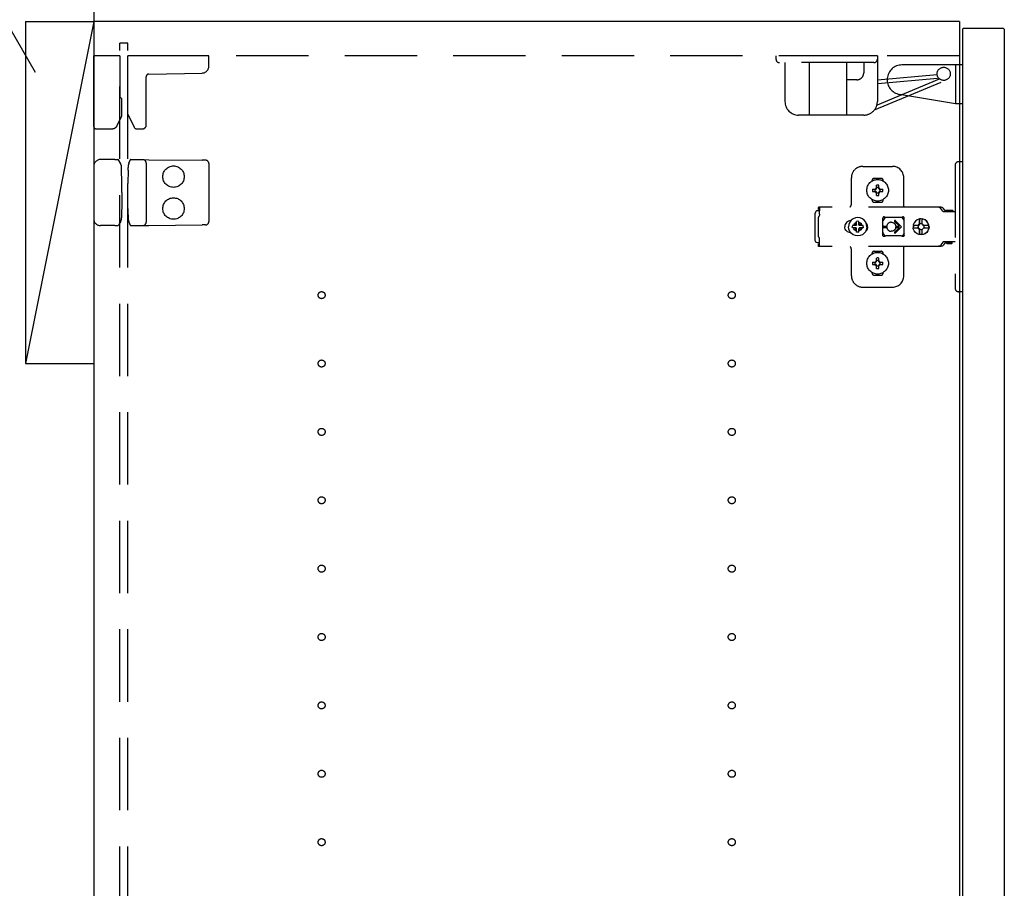
# Model space of a CAD drawing. Extents: x 19 to 1168, y 16 to 831.
# Drawn here: x 228 to 314, y 502 to 578 of the extents above; entities that cross this region are included whole.
import ezdxf

# ---------------------------------------------------------------- set-up
doc = ezdxf.new("R2010")
doc.units = 0
doc.linetypes.add('DASHED2', pattern=[9.525, 6.35, -3.175])
for name, color, linetype in [('KI1', 7, 'CONTINUOUS'), ('KI2', 4, 'CONTINUOUS'), ('OS', 2, 'CONTINUOUS'), ('SU', 3, 'CONTINUOUS'), ('TS', 6, 'DASHED2')]:
    doc.layers.add(name, color=color, linetype=linetype)

msp = doc.modelspace()

# ---------------------------------------------------------------- linework, layer by layer
at = {"layer": 'KI1'}
for p, q in [((310.08, 578), (234.08, 578)), ((234.08, 578), (234.08, 164)), ((310.08, 578), (310.08, 164))]:
    msp.add_line(p, q, dxfattribs=at)
at = {"layer": 'KI2'}
for p, q in [((310.38, 577.4), (310.32, 577.34)), ((310.32, 577.34), (310.32, 164.66)), ((313.94, 577.4), (310.38, 577.4)), ((313.94, 577.4), (314, 577.34)), ((314, 577.34), (314, 164.66))]:
    msp.add_line(p, q, dxfattribs=at)
at = {"layer": 'OS'}
for p, q in [((234.08, 660), (234.08, 150)), ((228.08, 578), (234.08, 578)), ((228.08, 578), (228.08, 548)), ((234.08, 578), (228.08, 548)), ((234.08, 578), (234.08, 548)), ((228.08, 548), (234.08, 548))]:
    msp.add_line(p, q, dxfattribs=at)
at = {"layer": 'SU'}
msp.add_line((228.956, 573.548), (214.839, 598), dxfattribs=at)
at = {"layer": 'TS'}
for p, q in [((237.08, 576.1), (236.38, 576.1)), ((236.38, 165.9), (236.38, 576.1)), ((237.08, 165.9), (237.08, 576.1)), ((234.08, 568.8), (234.08, 575)), ((236.38, 575), (234.08, 575)), ((236.38, 575), (236.38, 571.44)), ((310.08, 575), (237.08, 575)), ((237.08, 569.887), (237.08, 575)), ((244.18, 575), (237.08, 575)), ((244.18, 574.089), (244.18, 575)), ((302.86, 575), (293.96, 575)), ((293.96, 575), (293.96, 574.7)), ((302.86, 575), (302.86, 571)), ((302.56, 574.4), (294.26, 574.4)), ((294.75, 574.4), (294.75, 571)), ((296.86, 574.4), (296.86, 569.8)), ((300.16, 574.4), (300.16, 569.8)), ((301.66, 574.4), (301.66, 573.5)), ((310.32, 574.2), (305.019, 574.2)), ((309.72, 574.2), (309.72, 570.8)), ((310.32, 574.2), (310.32, 570.8)), ((238.68, 568.9), (238.68, 573.164)), ((238.916, 573.404), (243.591, 573.489)), ((302.86, 572.9), (308.102, 573.368)), ((302.86, 570.707), (308.302, 572.98)), ((302.888, 572.581), (308.131, 573.05)), ((301.06, 572.9), (300.16, 572.9)), ((302.597, 570.25), (308.904, 572.885)), ((236.38, 571.44), (236.38, 571.393)), ((309.72, 570.8), (304.806, 571.619)), ((236.54, 571.2), (236.54, 571.231)), ((236.54, 569.741), (236.54, 571.2)), ((310.32, 570.8), (309.72, 570.8)), ((236.143, 568.889), (236.54, 569.741)), ((237.08, 569.887), (237.615, 568.739)), ((301.66, 569.8), (295.95, 569.8)), ((234.28, 568.6), (235.689, 568.6)), ((237.833, 568.6), (238.38, 568.6)), ((234.08, 565.3), (234.08, 560.7)), ((235.663, 565.9), (234.68, 565.9)), ((235.935, 565.9), (235.663, 565.9)), ((235.935, 565.9), (236.187, 565.9)), ((236.24, 565.868), (236.239, 565.87)), ((236.447, 565.509), (236.24, 565.868)), ((236.529, 565.116), (236.528, 565.214)), ((237.09, 564.965), (237.092, 565.207)), ((237.167, 565.578), (237.282, 565.858)), ((237.282, 565.858), (237.283, 565.861)), ((237.339, 565.898), (237.807, 565.894)), ((237.807, 565.894), (238.383, 565.889)), ((238.383, 565.889), (238.913, 565.884)), ((238.68, 565.589), (238.68, 560.411)), ((238.913, 565.884), (243.588, 565.843)), ((243.883, 565.841), (243.588, 565.843)), ((244.18, 565.541), (244.18, 560.459)), ((301.58, 565.3), (304.18, 565.3)), ((309.68, 565.4), (309.68, 554.6)), ((310.32, 565.7), (309.98, 565.7)), ((310.32, 565.7), (310.32, 554.3)), ((236.54, 563.8), (236.529, 565.116)), ((237.09, 564.965), (237.08, 563.8)), ((236.54, 563), (236.54, 563.8)), ((237.08, 562.2), (237.08, 563.8)), ((300.58, 562), (300.58, 564.3)), ((302.39, 564.014), (302.39, 564.06)), ((302.58, 564.25), (303.18, 564.25)), ((302.776, 563.356), (302.776, 563.65)), ((302.984, 563.356), (302.984, 563.65)), ((303.37, 564.014), (303.37, 564.06)), ((305.18, 561.8), (305.18, 564.3)), ((236.54, 563), (236.54, 562.2)), ((302.43, 563.304), (302.724, 563.304)), ((302.43, 563.096), (302.724, 563.096)), ((302.69, 563.011), (302.75, 563.071)), ((302.69, 563.011), (302.699, 563.026)), ((302.69, 563.011), (302.705, 563.02)), ((302.691, 563.39), (302.7, 563.375)), ((302.691, 563.39), (302.751, 563.33)), ((302.691, 563.39), (302.706, 563.381)), ((302.699, 563.026), (302.74, 563.09)), ((302.7, 563.375), (302.742, 563.311)), ((302.705, 563.02), (302.769, 563.062)), ((302.706, 563.381), (302.77, 563.34)), ((302.724, 563.304), (302.731, 563.305)), ((302.73, 563.095), (302.724, 563.096)), ((302.735, 563.093), (302.73, 563.095)), ((302.731, 563.305), (302.737, 563.307)), ((302.74, 563.09), (302.735, 563.093)), ((302.737, 563.307), (302.742, 563.311)), ((302.74, 563.09), (302.746, 563.083)), ((302.742, 563.311), (302.746, 563.317)), ((302.746, 563.317), (302.75, 563.33)), ((302.746, 563.083), (302.75, 563.071)), ((302.75, 563.33), (302.751, 563.33)), ((302.75, 563.07), (302.75, 563.071)), ((302.75, 563.07), (302.75, 563.07)), ((302.75, 563.07), (302.763, 563.066)), ((302.751, 563.33), (302.763, 563.334)), ((302.763, 563.334), (302.77, 563.34)), ((302.763, 563.066), (302.769, 563.062)), ((302.773, 563.057), (302.769, 563.062)), ((302.77, 563.34), (302.773, 563.345)), ((302.773, 563.345), (302.775, 563.35)), ((302.775, 563.051), (302.773, 563.057)), ((302.775, 563.35), (302.776, 563.356)), ((302.776, 563.044), (302.775, 563.051)), ((302.776, 562.75), (302.776, 563.044)), ((302.984, 563.356), (302.985, 563.349)), ((302.985, 563.05), (302.984, 563.044)), ((302.984, 562.75), (302.984, 563.044)), ((302.985, 563.349), (302.987, 563.343)), ((302.987, 563.055), (302.985, 563.05)), ((302.987, 563.343), (302.991, 563.338)), ((302.99, 563.06), (302.987, 563.055)), ((302.99, 563.06), (302.997, 563.066)), ((302.99, 563.06), (303.054, 563.019)), ((302.991, 563.338), (303.055, 563.38)), ((302.991, 563.338), (302.997, 563.334)), ((302.997, 563.334), (303.01, 563.33)), ((302.997, 563.066), (303.009, 563.07)), ((303.009, 563.07), (303.01, 563.07)), ((303.009, 563.07), (303.069, 563.01)), ((303.01, 563.329), (303.07, 563.389)), ((303.01, 563.33), (303.01, 563.33)), ((303.01, 563.329), (303.01, 563.33)), ((303.01, 563.329), (303.014, 563.317)), ((303.01, 563.07), (303.014, 563.083)), ((303.01, 563.07), (303.01, 563.07)), ((303.014, 563.317), (303.019, 563.31)), ((303.014, 563.083), (303.018, 563.089)), ((303.023, 563.093), (303.018, 563.089)), ((303.018, 563.089), (303.06, 563.025)), ((303.019, 563.31), (303.061, 563.374)), ((303.019, 563.31), (303.025, 563.307)), ((303.029, 563.095), (303.023, 563.093)), ((303.025, 563.307), (303.03, 563.305)), ((303.036, 563.096), (303.029, 563.095)), ((303.03, 563.305), (303.036, 563.304)), ((303.036, 563.304), (303.33, 563.304)), ((303.036, 563.096), (303.33, 563.096)), ((303.054, 563.019), (303.069, 563.01)), ((303.055, 563.38), (303.07, 563.389)), ((303.06, 563.025), (303.069, 563.01)), ((303.061, 563.374), (303.07, 563.389)), ((236.54, 562.2), (236.529, 560.884)), ((237.09, 561.035), (237.08, 562.2)), ((302.39, 562.34), (302.39, 562.386)), ((302.58, 562.15), (303.18, 562.15)), ((302.88, 562.22), (302.88, 562.25)), ((303.37, 562.34), (303.37, 562.386)), ((236.529, 560.884), (236.528, 560.786)), ((237.09, 561.035), (237.092, 560.793)), ((297.415, 561.277), (297.4, 561.2)), ((297.4, 558.8), (297.4, 561.2)), ((297.459, 561.341), (297.415, 561.277)), ((297.523, 561.385), (297.459, 561.341)), ((297.6, 561.4), (297.523, 561.385)), ((297.781, 561.4), (297.6, 561.4)), ((297.703, 560.878), (297.68, 560.849)), ((297.689, 561.709), (297.687, 561.697)), ((297.787, 561.697), (297.687, 561.697)), ((297.687, 561.52), (297.687, 561.697)), ((297.781, 561.52), (297.687, 561.52)), ((297.691, 561.72), (297.689, 561.709)), ((308.416, 561.72), (297.691, 561.72)), ((297.723, 560.908), (297.703, 560.878)), ((297.74, 560.94), (297.723, 560.908)), ((297.755, 560.973), (297.74, 560.94)), ((297.766, 561.007), (297.755, 560.973)), ((297.774, 561.043), (297.766, 561.007)), ((297.779, 561.078), (297.774, 561.043)), ((297.781, 561.115), (297.779, 561.078)), ((297.782, 561.56), (297.781, 561.483)), ((297.781, 561.483), (297.781, 561.4)), ((297.781, 561.115), (297.781, 561.4)), ((297.784, 561.626), (297.782, 561.56)), ((297.786, 561.677), (297.784, 561.626)), ((297.787, 561.697), (297.786, 561.677)), ((308.232, 561.716), (308.185, 561.72)), ((308.24, 561.715), (308.232, 561.716)), ((308.277, 561.705), (308.24, 561.715)), ((308.294, 561.699), (308.277, 561.705)), ((308.32, 561.688), (308.294, 561.699)), ((308.345, 561.674), (308.32, 561.688)), ((308.36, 561.663), (308.345, 561.674)), ((308.389, 561.639), (308.36, 561.663)), ((308.396, 561.633), (308.389, 561.639)), ((308.426, 561.598), (308.396, 561.633)), ((308.463, 561.716), (308.416, 561.72)), ((308.603, 561.356), (308.426, 561.598)), ((308.508, 561.705), (308.463, 561.716)), ((308.551, 561.688), (308.508, 561.705)), ((308.591, 561.663), (308.551, 561.688)), ((308.626, 561.633), (308.591, 561.663)), ((308.619, 561.339), (308.603, 561.356)), ((308.638, 561.326), (308.619, 561.339)), ((308.656, 561.598), (308.626, 561.633)), ((308.66, 561.318), (308.638, 561.326)), ((308.833, 561.356), (308.656, 561.598)), ((308.683, 561.315), (308.66, 561.318)), ((309.68, 561.315), (308.683, 561.315)), ((308.841, 561.347), (308.833, 561.356)), ((308.849, 561.41), (308.841, 561.38)), ((308.841, 561.32), (308.841, 561.38)), ((309.511, 561.32), (308.841, 561.32)), ((308.871, 561.432), (308.849, 561.41)), ((308.901, 561.44), (308.871, 561.432)), ((308.89, 561.318), (308.883, 561.32)), ((308.913, 561.315), (308.89, 561.318)), ((309.451, 561.44), (308.901, 561.44)), ((308.918, 561.317), (308.908, 561.32)), ((308.92, 561.315), (308.918, 561.317)), ((309.433, 561.317), (309.431, 561.315)), ((309.443, 561.32), (309.433, 561.317)), ((309.481, 561.432), (309.451, 561.44)), ((309.503, 561.41), (309.481, 561.432)), ((309.511, 561.38), (309.503, 561.41)), ((309.511, 561.32), (309.511, 561.38)), ((235.663, 560.1), (234.68, 560.1)), ((235.935, 560.1), (235.663, 560.1)), ((235.935, 560.1), (236.187, 560.1)), ((236.239, 560.13), (236.24, 560.132)), ((236.447, 560.491), (236.24, 560.132)), ((237.167, 560.422), (237.282, 560.142)), ((237.283, 560.139), (237.282, 560.142)), ((237.339, 560.102), (237.807, 560.106)), ((237.807, 560.106), (238.383, 560.111)), ((238.383, 560.111), (238.913, 560.116)), ((238.913, 560.116), (243.588, 560.157)), ((243.883, 560.159), (243.588, 560.157)), ((297.68, 559.151), (297.68, 560.849)), ((300.01, 560.101), (300, 560)), ((300.039, 560.199), (300.01, 560.101)), ((300.087, 560.289), (300.039, 560.199)), ((300.152, 560.368), (300.087, 560.289)), ((300.231, 560.432), (300.152, 560.368)), ((300.321, 560.48), (300.231, 560.432)), ((300.418, 560.51), (300.321, 560.48)), ((300.363, 560.208), (300.336, 560)), ((300.444, 560.402), (300.363, 560.208)), ((300.519, 560.52), (300.418, 560.51)), ((300.438, 560.512), (300.435, 560.512)), ((300.571, 560.569), (300.444, 560.402)), ((300.534, 560.52), (300.519, 560.52)), ((300.738, 560.696), (300.571, 560.569)), ((300.67, 560.104), (300.657, 560)), ((300.984, 560.104), (300.67, 560.104)), ((300.932, 560.777), (300.738, 560.696)), ((300.805, 560.193), (300.768, 560.104)), ((300.856, 560.26), (300.805, 560.193)), ((300.84, 560.3), (300.838, 560.301)), ((301.01, 560.129), (300.838, 560.301)), ((300.856, 560.26), (300.838, 560.301)), ((300.878, 560.282), (300.84, 560.3)), ((300.992, 560.106), (300.856, 560.26)), ((300.947, 560.335), (300.878, 560.282)), ((301.033, 560.146), (300.878, 560.282)), ((301.14, 560.804), (300.932, 560.777)), ((301.036, 560.372), (300.947, 560.335)), ((300.997, 560.107), (300.984, 560.104)), ((301.006, 560.117), (300.997, 560.107)), ((301.01, 560.13), (301.006, 560.117)), ((301.023, 560.134), (301.01, 560.13)), ((301.033, 560.143), (301.023, 560.134)), ((301.036, 560.156), (301.033, 560.143)), ((301.14, 560.483), (301.036, 560.47)), ((301.036, 560.156), (301.036, 560.47)), ((301.348, 560.777), (301.14, 560.804)), ((301.244, 560.47), (301.14, 560.483)), ((301.244, 560.156), (301.244, 560.47)), ((301.333, 560.335), (301.244, 560.372)), ((301.247, 560.143), (301.244, 560.156)), ((301.4, 560.284), (301.246, 560.148)), ((301.257, 560.134), (301.247, 560.143)), ((301.27, 560.13), (301.257, 560.134)), ((301.441, 560.302), (301.269, 560.13)), ((301.274, 560.117), (301.27, 560.13)), ((301.283, 560.107), (301.274, 560.117)), ((301.296, 560.104), (301.283, 560.107)), ((301.422, 560.262), (301.286, 560.107)), ((301.61, 560.104), (301.296, 560.104)), ((301.4, 560.284), (301.333, 560.335)), ((301.542, 560.696), (301.348, 560.777)), ((301.441, 560.302), (301.4, 560.284)), ((301.44, 560.3), (301.422, 560.262)), ((301.475, 560.193), (301.422, 560.262)), ((301.441, 560.302), (301.44, 560.3)), ((301.512, 560.104), (301.475, 560.193)), ((301.709, 560.569), (301.542, 560.696)), ((301.623, 560), (301.61, 560.104)), ((301.836, 560.402), (301.709, 560.569)), ((301.917, 560.208), (301.836, 560.402)), ((301.911, 560.289), (301.855, 560.358)), ((301.88, 560.296), (301.88, 560.327)), ((301.959, 560.199), (301.911, 560.289)), ((301.944, 560), (301.917, 560.208)), ((301.92, 560.182), (301.92, 560.272)), ((301.93, 560.106), (301.93, 560.253)), ((301.989, 560.101), (301.959, 560.199)), ((301.999, 560), (301.989, 560.101)), ((303.352, 560.803), (303.342, 560.765)), ((303.523, 560.778), (303.342, 560.529)), ((303.342, 560.5), (303.342, 560.766)), ((303.342, 560.5), (303.342, 560.5)), ((303.343, 560.498), (303.342, 560.5)), ((303.344, 560.491), (303.343, 560.498)), ((303.344, 560.481), (303.344, 560.491)), ((303.344, 560.47), (303.344, 560.481)), ((303.344, 559.53), (303.344, 560.47)), ((303.353, 560.805), (303.352, 560.803)), ((303.374, 560.836), (303.353, 560.805)), ((303.406, 560.857), (303.374, 560.836)), ((303.39, 560.05), (303.683, 560.05)), ((303.44, 560.864), (303.406, 560.857)), ((303.452, 560.862), (303.44, 560.864)), ((303.464, 560.858), (303.452, 560.862)), ((303.475, 560.853), (303.464, 560.858)), ((303.497, 560.842), (303.475, 560.853)), ((303.52, 560.832), (303.497, 560.842)), ((303.543, 560.824), (303.52, 560.832)), ((303.572, 560.816), (303.523, 560.778)), ((303.566, 560.817), (303.543, 560.824)), ((303.591, 560.812), (303.566, 560.817)), ((303.615, 560.808), (303.591, 560.812)), ((303.639, 560.806), (303.615, 560.808)), ((303.664, 560.805), (303.639, 560.806)), ((304.888, 560.805), (303.664, 560.805)), ((303.68, 559.998), (303.683, 560.05)), ((304.08, 560.4), (304.132, 560.397)), ((304.132, 560.397), (304.184, 560.386)), ((304.184, 560.386), (304.233, 560.37)), ((304.233, 560.37), (304.257, 560.359)), ((304.257, 560.359), (304.28, 560.346)), ((304.28, 560.346), (304.302, 560.333)), ((304.302, 560.333), (304.323, 560.317)), ((304.323, 560.317), (304.344, 560.301)), ((304.344, 560.301), (304.363, 560.283)), ((304.363, 560.283), (304.381, 560.264)), ((304.374, 560.465), (304.789, 560.05)), ((304.381, 560.264), (304.397, 560.243)), ((304.397, 560.243), (304.413, 560.222)), ((304.413, 560.222), (304.426, 560.2)), ((304.426, 560.2), (304.439, 560.177)), ((304.439, 560.177), (304.45, 560.153)), ((304.445, 560.535), (304.98, 560)), ((304.45, 560.153), (304.462, 560.12)), ((304.462, 560.12), (304.471, 560.085)), ((304.471, 560.085), (304.475, 560.05)), ((304.475, 560.05), (304.789, 560.05)), ((304.475, 560.05), (304.48, 560)), ((304.896, 560.806), (304.872, 560.805)), ((304.913, 560.806), (304.888, 560.805)), ((304.937, 560.808), (304.913, 560.806)), ((304.962, 560.812), (304.937, 560.808)), ((304.986, 560.817), (304.962, 560.812)), ((305.01, 560.824), (304.986, 560.817)), ((305.009, 560.823), (305.007, 560.823)), ((305.067, 560.778), (305.009, 560.823)), ((305.033, 560.832), (305.01, 560.824)), ((305.056, 560.842), (305.033, 560.832)), ((305.078, 560.853), (305.056, 560.842)), ((305.208, 560.583), (305.067, 560.778)), ((305.089, 560.858), (305.078, 560.853)), ((305.1, 560.862), (305.089, 560.858)), ((305.112, 560.864), (305.1, 560.862)), ((305.146, 560.857), (305.112, 560.864)), ((305.179, 560.836), (305.146, 560.857)), ((305.2, 560.803), (305.179, 560.836)), ((305.208, 560.765), (305.2, 560.803)), ((305.208, 559.235), (305.208, 560.765)), ((306.016, 560.122), (306, 560)), ((306.012, 560.181), (306.004, 560.122)), ((306.461, 560.122), (306.004, 560.122)), ((306.081, 560.35), (306.012, 560.181)), ((306.033, 560.122), (306.017, 560)), ((306.192, 560.495), (306.081, 560.35)), ((306.337, 560.606), (306.192, 560.495)), ((306.505, 560.676), (306.337, 560.606)), ((306.449, 560.103), (306.428, 560)), ((306.483, 560.191), (306.437, 560.122)), ((306.468, 560.103), (306.447, 560)), ((306.461, 560.122), (306.449, 560.103)), ((306.526, 560.191), (306.468, 560.103)), ((306.551, 560.237), (306.483, 560.191)), ((306.564, 560.684), (306.505, 560.676)), ((306.613, 560.249), (306.526, 560.191)), ((306.554, 560.633), (306.551, 560.604)), ((306.551, 560.237), (306.551, 560.604)), ((306.576, 560.237), (306.551, 560.237)), ((306.558, 560.554), (306.554, 560.633)), ((306.564, 560.684), (306.558, 560.554)), ((306.698, 560.7), (306.564, 560.682)), ((306.57, 560.554), (306.564, 560.684)), ((306.576, 560.667), (306.57, 560.554)), ((306.697, 560.683), (306.576, 560.667)), ((306.576, 560.237), (306.576, 560.667)), ((306.594, 560.249), (306.576, 560.237)), ((306.697, 560.27), (306.594, 560.249)), ((306.707, 560.268), (306.613, 560.249)), ((306.806, 560.668), (306.697, 560.683)), ((306.794, 560.251), (306.697, 560.27)), ((306.879, 560.676), (306.698, 560.7)), ((306.797, 560.633), (306.794, 560.604)), ((306.794, 560.237), (306.794, 560.604)), ((306.863, 560.191), (306.794, 560.237)), ((306.804, 560.632), (306.797, 560.633)), ((306.807, 560.684), (306.804, 560.632)), ((306.866, 560.676), (306.807, 560.684)), ((306.909, 560.122), (306.863, 560.191)), ((307.034, 560.606), (306.866, 560.676)), ((307.047, 560.606), (306.879, 560.676)), ((307.367, 560.122), (306.909, 560.122)), ((306.946, 560.103), (306.933, 560.122)), ((306.966, 560), (306.946, 560.103)), ((307.179, 560.495), (307.034, 560.606)), ((307.191, 560.495), (307.047, 560.606)), ((307.29, 560.35), (307.179, 560.495)), ((307.302, 560.35), (307.191, 560.495)), ((307.359, 560.181), (307.29, 560.35)), ((307.372, 560.181), (307.302, 560.35)), ((307.367, 560.122), (307.359, 560.181)), ((307.377, 560), (307.361, 560.122)), ((307.396, 560), (307.372, 560.181)), ((297.703, 559.122), (297.68, 559.151)), ((300.01, 559.899), (300, 560)), ((300.039, 559.801), (300.01, 559.899)), ((300.087, 559.711), (300.039, 559.801)), ((300.152, 559.632), (300.087, 559.711)), ((300.231, 559.568), (300.152, 559.632)), ((300.321, 559.52), (300.231, 559.568)), ((300.418, 559.49), (300.321, 559.52)), ((300.363, 559.792), (300.336, 560)), ((300.444, 559.598), (300.363, 559.792)), ((300.519, 559.48), (300.418, 559.49)), ((300.438, 559.488), (300.435, 559.488)), ((300.571, 559.431), (300.444, 559.598)), ((300.534, 559.48), (300.519, 559.48)), ((300.738, 559.304), (300.571, 559.431)), ((300.67, 559.896), (300.657, 560)), ((300.984, 559.896), (300.67, 559.896)), ((300.932, 559.223), (300.738, 559.304)), ((300.805, 559.807), (300.768, 559.896)), ((300.858, 559.738), (300.805, 559.807)), ((301.011, 559.87), (300.839, 559.698)), ((300.88, 559.716), (300.839, 559.698)), ((300.84, 559.7), (300.839, 559.698)), ((300.858, 559.738), (300.84, 559.7)), ((300.994, 559.893), (300.858, 559.738)), ((301.034, 559.852), (300.88, 559.716)), ((300.947, 559.665), (300.88, 559.716)), ((301.14, 559.196), (300.932, 559.223)), ((301.036, 559.628), (300.947, 559.665)), ((300.997, 559.893), (300.984, 559.896)), ((301.006, 559.883), (300.997, 559.893)), ((301.01, 559.87), (301.006, 559.883)), ((301.023, 559.866), (301.01, 559.87)), ((301.033, 559.857), (301.023, 559.866)), ((301.036, 559.844), (301.033, 559.857)), ((301.036, 559.53), (301.036, 559.844)), ((301.14, 559.517), (301.036, 559.53)), ((301.244, 559.53), (301.14, 559.517)), ((301.348, 559.223), (301.14, 559.196)), ((301.247, 559.857), (301.244, 559.844)), ((301.244, 559.53), (301.244, 559.844)), ((301.333, 559.665), (301.244, 559.628)), ((301.257, 559.866), (301.247, 559.857)), ((301.402, 559.718), (301.247, 559.854)), ((301.252, 559.21), (301.248, 559.21)), ((301.27, 559.87), (301.257, 559.866)), ((301.274, 559.883), (301.27, 559.87)), ((301.442, 559.699), (301.27, 559.871)), ((301.283, 559.893), (301.274, 559.883)), ((301.296, 559.896), (301.283, 559.893)), ((301.424, 559.74), (301.288, 559.894)), ((301.61, 559.896), (301.296, 559.896)), ((301.402, 559.718), (301.333, 559.665)), ((301.542, 559.304), (301.348, 559.223)), ((301.44, 559.7), (301.402, 559.718)), ((301.475, 559.807), (301.424, 559.74)), ((301.442, 559.699), (301.424, 559.74)), ((301.442, 559.699), (301.44, 559.7)), ((301.512, 559.896), (301.475, 559.807)), ((301.709, 559.431), (301.542, 559.304)), ((301.623, 560), (301.61, 559.896)), ((301.836, 559.598), (301.709, 559.431)), ((301.917, 559.792), (301.836, 559.598)), ((301.911, 559.711), (301.855, 559.642)), ((301.88, 559.673), (301.88, 559.704)), ((301.959, 559.801), (301.911, 559.711)), ((301.944, 560), (301.917, 559.792)), ((301.92, 559.728), (301.92, 559.818)), ((301.93, 559.747), (301.93, 559.894)), ((301.989, 559.899), (301.959, 559.801)), ((301.999, 560), (301.989, 559.899)), ((303.343, 559.502), (303.342, 559.5)), ((303.342, 559.234), (303.342, 559.5)), ((303.523, 559.222), (303.342, 559.471)), ((303.352, 559.197), (303.342, 559.235)), ((303.344, 559.509), (303.343, 559.502)), ((303.344, 559.53), (303.344, 559.519)), ((303.344, 559.519), (303.344, 559.509)), ((303.353, 559.195), (303.352, 559.197)), ((303.374, 559.164), (303.353, 559.195)), ((303.406, 559.143), (303.374, 559.164)), ((303.39, 559.95), (303.683, 559.95)), ((303.44, 559.136), (303.406, 559.143)), ((303.452, 559.138), (303.44, 559.136)), ((303.464, 559.142), (303.452, 559.138)), ((303.475, 559.147), (303.464, 559.142)), ((303.497, 559.158), (303.475, 559.147)), ((303.52, 559.168), (303.497, 559.158)), ((303.543, 559.176), (303.52, 559.168)), ((303.572, 559.184), (303.523, 559.222)), ((303.566, 559.183), (303.543, 559.176)), ((303.591, 559.188), (303.566, 559.183)), ((303.615, 559.192), (303.591, 559.188)), ((303.639, 559.194), (303.615, 559.192)), ((303.664, 559.195), (303.639, 559.194)), ((304.888, 559.195), (303.664, 559.195)), ((303.68, 559.998), (303.683, 559.95)), ((304.132, 559.603), (304.08, 559.6)), ((304.184, 559.614), (304.132, 559.603)), ((304.233, 559.63), (304.184, 559.614)), ((304.257, 559.641), (304.233, 559.63)), ((304.28, 559.654), (304.257, 559.641)), ((304.302, 559.667), (304.28, 559.654)), ((304.323, 559.683), (304.302, 559.667)), ((304.344, 559.699), (304.323, 559.683)), ((304.363, 559.717), (304.344, 559.699)), ((304.381, 559.736), (304.363, 559.717)), ((304.374, 559.535), (304.789, 559.95)), ((304.397, 559.756), (304.381, 559.736)), ((304.413, 559.778), (304.397, 559.756)), ((304.426, 559.8), (304.413, 559.778)), ((304.439, 559.823), (304.426, 559.8)), ((304.45, 559.847), (304.439, 559.823)), ((304.445, 559.465), (304.98, 560)), ((304.462, 559.88), (304.45, 559.847)), ((304.471, 559.915), (304.462, 559.88)), ((304.475, 559.95), (304.471, 559.915)), ((304.475, 559.95), (304.48, 560)), ((304.475, 559.95), (304.789, 559.95)), ((304.913, 559.194), (304.888, 559.195)), ((304.937, 559.192), (304.913, 559.194)), ((304.962, 559.188), (304.937, 559.192)), ((304.986, 559.183), (304.962, 559.188)), ((305.01, 559.176), (304.986, 559.183)), ((305.009, 559.177), (305.007, 559.177)), ((305.067, 559.222), (305.009, 559.177)), ((305.033, 559.168), (305.01, 559.176)), ((305.056, 559.158), (305.033, 559.168)), ((305.078, 559.147), (305.056, 559.158)), ((305.208, 559.417), (305.067, 559.222)), ((305.089, 559.142), (305.078, 559.147)), ((305.1, 559.138), (305.089, 559.142)), ((305.112, 559.136), (305.1, 559.138)), ((305.146, 559.143), (305.112, 559.136)), ((305.179, 559.164), (305.146, 559.143)), ((305.2, 559.197), (305.179, 559.164)), ((305.208, 559.235), (305.2, 559.197)), ((306.016, 559.878), (306, 560)), ((306.461, 559.878), (306.004, 559.878)), ((306.012, 559.819), (306.004, 559.878)), ((306.081, 559.65), (306.012, 559.819)), ((306.033, 559.878), (306.017, 560)), ((306.192, 559.505), (306.081, 559.65)), ((306.337, 559.394), (306.192, 559.505)), ((306.505, 559.324), (306.337, 559.394)), ((306.449, 559.897), (306.428, 560)), ((306.483, 559.809), (306.437, 559.878)), ((306.468, 559.897), (306.447, 560)), ((306.461, 559.878), (306.449, 559.897)), ((306.526, 559.809), (306.468, 559.897)), ((306.551, 559.763), (306.483, 559.809)), ((306.564, 559.316), (306.505, 559.324)), ((306.613, 559.751), (306.526, 559.809)), ((306.576, 559.763), (306.551, 559.763)), ((306.551, 559.396), (306.551, 559.763)), ((306.554, 559.367), (306.551, 559.396)), ((306.558, 559.446), (306.554, 559.367)), ((306.564, 559.316), (306.558, 559.446)), ((306.57, 559.446), (306.564, 559.316)), ((306.698, 559.3), (306.564, 559.318)), ((306.576, 559.333), (306.57, 559.446)), ((306.576, 559.333), (306.576, 559.763)), ((306.594, 559.751), (306.576, 559.763)), ((306.697, 559.317), (306.576, 559.333)), ((306.697, 559.73), (306.594, 559.751)), ((306.707, 559.732), (306.613, 559.751)), ((306.794, 559.749), (306.697, 559.73)), ((306.806, 559.332), (306.697, 559.317)), ((306.879, 559.324), (306.698, 559.3)), ((306.863, 559.809), (306.794, 559.763)), ((306.794, 559.396), (306.794, 559.763)), ((306.797, 559.367), (306.794, 559.396)), ((306.804, 559.368), (306.797, 559.367)), ((306.807, 559.316), (306.804, 559.368)), ((306.866, 559.324), (306.807, 559.316)), ((306.909, 559.878), (306.863, 559.809)), ((307.034, 559.394), (306.866, 559.324)), ((307.047, 559.394), (306.879, 559.324)), ((307.367, 559.878), (306.909, 559.878)), ((306.946, 559.897), (306.933, 559.878)), ((306.966, 560), (306.946, 559.897)), ((307.179, 559.505), (307.034, 559.394)), ((307.191, 559.505), (307.047, 559.394)), ((307.29, 559.65), (307.179, 559.505)), ((307.302, 559.65), (307.191, 559.505)), ((307.359, 559.819), (307.29, 559.65)), ((307.372, 559.819), (307.302, 559.65)), ((307.367, 559.878), (307.359, 559.819)), ((307.377, 560), (307.361, 559.878)), ((307.396, 560), (307.372, 559.819)), ((297.415, 558.723), (297.4, 558.8)), ((297.459, 558.659), (297.415, 558.723)), ((297.523, 558.615), (297.459, 558.659)), ((297.6, 558.6), (297.523, 558.615)), ((297.781, 558.6), (297.6, 558.6)), ((297.781, 558.48), (297.687, 558.48)), ((297.687, 558.303), (297.687, 558.48)), ((297.787, 558.303), (297.687, 558.303)), ((297.689, 558.291), (297.687, 558.303)), ((297.691, 558.28), (297.689, 558.291)), ((308.416, 558.28), (297.691, 558.28)), ((297.723, 559.092), (297.703, 559.122)), ((297.74, 559.06), (297.723, 559.092)), ((297.755, 559.027), (297.74, 559.06)), ((297.766, 558.993), (297.755, 559.027)), ((297.774, 558.957), (297.766, 558.993)), ((297.779, 558.922), (297.774, 558.957)), ((297.781, 558.885), (297.779, 558.922)), ((297.781, 558.6), (297.781, 558.885)), ((297.781, 558.517), (297.781, 558.6)), ((297.782, 558.44), (297.781, 558.517)), ((297.784, 558.374), (297.782, 558.44)), ((297.786, 558.323), (297.784, 558.374)), ((297.787, 558.303), (297.786, 558.323)), ((308.232, 558.284), (308.185, 558.28)), ((308.276, 558.294), (308.232, 558.284)), ((308.277, 558.295), (308.276, 558.294)), ((308.32, 558.312), (308.277, 558.295)), ((308.36, 558.337), (308.32, 558.312)), ((308.361, 558.337), (308.36, 558.337)), ((308.396, 558.367), (308.361, 558.337)), ((308.426, 558.402), (308.396, 558.367)), ((308.463, 558.284), (308.416, 558.28)), ((308.603, 558.644), (308.426, 558.402)), ((308.508, 558.295), (308.463, 558.284)), ((308.551, 558.312), (308.508, 558.295)), ((308.591, 558.337), (308.551, 558.312)), ((308.626, 558.367), (308.591, 558.337)), ((308.619, 558.661), (308.603, 558.644)), ((308.638, 558.674), (308.619, 558.661)), ((308.656, 558.402), (308.626, 558.367)), ((308.66, 558.682), (308.638, 558.674)), ((308.833, 558.644), (308.656, 558.402)), ((308.683, 558.685), (308.66, 558.682)), ((309.68, 558.685), (308.683, 558.685)), ((308.848, 558.661), (308.833, 558.644)), ((308.868, 558.674), (308.848, 558.661)), ((308.89, 558.682), (308.868, 558.674)), ((308.913, 558.685), (308.89, 558.682)), ((308.929, 558.55), (308.929, 558.685)), ((309.422, 558.55), (308.929, 558.55)), ((308.989, 558.49), (308.929, 558.55)), ((309.362, 558.49), (308.989, 558.49)), ((309.422, 558.55), (309.362, 558.49)), ((309.422, 558.55), (309.422, 558.685)), ((300.58, 555.7), (300.58, 558)), ((302.39, 557.614), (302.39, 557.66)), ((302.58, 557.85), (303.18, 557.85)), ((303.37, 557.614), (303.37, 557.66)), ((305.18, 555.7), (305.18, 558.2)), ((302.43, 556.904), (302.724, 556.904)), ((302.43, 556.696), (302.724, 556.696)), ((302.69, 556.611), (302.75, 556.671)), ((302.69, 556.611), (302.699, 556.626)), ((302.69, 556.611), (302.705, 556.62)), ((302.691, 556.99), (302.7, 556.975)), ((302.691, 556.99), (302.751, 556.93)), ((302.691, 556.99), (302.706, 556.981)), ((302.699, 556.626), (302.74, 556.69)), ((302.7, 556.975), (302.742, 556.911)), ((302.705, 556.62), (302.769, 556.662)), ((302.706, 556.981), (302.77, 556.94)), ((302.724, 556.904), (302.731, 556.905)), ((302.73, 556.695), (302.724, 556.696)), ((302.735, 556.693), (302.73, 556.695)), ((302.731, 556.905), (302.737, 556.907)), ((302.74, 556.69), (302.735, 556.693)), ((302.737, 556.907), (302.742, 556.911)), ((302.74, 556.69), (302.746, 556.683)), ((302.742, 556.911), (302.746, 556.917)), ((302.746, 556.917), (302.75, 556.93)), ((302.746, 556.683), (302.75, 556.671)), ((302.75, 556.93), (302.751, 556.93)), ((302.75, 556.93), (302.75, 556.93)), ((302.75, 556.67), (302.75, 556.671)), ((302.75, 556.67), (302.75, 556.67)), ((302.75, 556.67), (302.763, 556.666)), ((302.751, 556.93), (302.763, 556.934)), ((302.763, 556.934), (302.77, 556.94)), ((302.763, 556.666), (302.769, 556.662)), ((302.773, 556.657), (302.769, 556.662)), ((302.77, 556.94), (302.773, 556.945)), ((302.773, 556.945), (302.775, 556.95)), ((302.775, 556.651), (302.773, 556.657)), ((302.775, 556.95), (302.776, 556.956)), ((302.776, 556.644), (302.775, 556.651)), ((302.776, 556.956), (302.776, 557.25)), ((302.776, 556.35), (302.776, 556.644)), ((302.984, 556.956), (302.984, 557.25)), ((302.984, 556.956), (302.985, 556.949)), ((302.985, 556.65), (302.984, 556.644)), ((302.984, 556.35), (302.984, 556.644)), ((302.985, 556.949), (302.987, 556.943)), ((302.987, 556.655), (302.985, 556.65)), ((302.987, 556.943), (302.991, 556.938)), ((302.99, 556.66), (302.987, 556.655)), ((302.99, 556.66), (302.997, 556.666)), ((302.99, 556.66), (303.054, 556.619)), ((302.991, 556.938), (303.055, 556.98)), ((302.991, 556.938), (302.997, 556.934)), ((302.997, 556.934), (303.01, 556.93)), ((302.997, 556.666), (303.009, 556.67)), ((303.009, 556.67), (303.01, 556.67)), ((303.009, 556.67), (303.069, 556.61)), ((303.01, 556.929), (303.07, 556.989)), ((303.01, 556.93), (303.01, 556.93)), ((303.01, 556.929), (303.01, 556.93)), ((303.01, 556.929), (303.014, 556.917)), ((303.01, 556.67), (303.014, 556.683)), ((303.014, 556.917), (303.019, 556.91)), ((303.014, 556.683), (303.018, 556.689)), ((303.023, 556.693), (303.018, 556.689)), ((303.018, 556.689), (303.06, 556.625)), ((303.019, 556.91), (303.061, 556.974)), ((303.019, 556.91), (303.025, 556.907)), ((303.029, 556.695), (303.023, 556.693)), ((303.025, 556.907), (303.03, 556.905)), ((303.036, 556.696), (303.029, 556.695)), ((303.03, 556.905), (303.036, 556.904)), ((303.036, 556.904), (303.33, 556.904)), ((303.036, 556.696), (303.33, 556.696)), ((303.054, 556.619), (303.069, 556.61)), ((303.055, 556.98), (303.07, 556.989)), ((303.06, 556.625), (303.069, 556.61)), ((303.061, 556.974), (303.07, 556.989)), ((302.39, 555.94), (302.39, 555.986)), ((302.58, 555.75), (303.18, 555.75)), ((302.88, 555.82), (302.88, 555.85)), ((303.37, 555.94), (303.37, 555.986)), ((301.58, 554.7), (304.18, 554.7)), ((310.32, 554.3), (309.98, 554.3))]:
    msp.add_line(p, q, dxfattribs=at)
for centre, radius in [((308.68, 573.42), 0.58), ((241.08, 564.4), 0.94), ((302.88, 563.2), 0.95), ((241.08, 561.6), 0.94), ((302.88, 556.8), 0.95), ((254.08, 554), 0.31), ((290.08, 554), 0.31), ((254.08, 548), 0.31), ((290.08, 548), 0.31), ((254.08, 542), 0.31), ((290.08, 542), 0.31), ((254.08, 536), 0.31), ((290.08, 536), 0.31), ((254.08, 530), 0.31), ((290.08, 530), 0.31), ((254.08, 524), 0.31), ((290.08, 524), 0.31), ((254.08, 518), 0.31), ((290.08, 518), 0.31), ((254.08, 512), 0.31), ((290.08, 512), 0.31), ((254.08, 506), 0.31), ((290.08, 506), 0.31)]:
    msp.add_circle(centre, radius, dxfattribs=at)
for centre, radius, start, end in [((294.26, 574.7), 0.3, 180, 270), ((302.56, 574.7), 0.3, 270, 0.00001), ((243.58, 574.089), 0.6, 271.04163, 360), ((305.019, 572.901), 1.299, 90, 260.53768), ((238.92, 573.164), 0.24, 91.04163, 180), ((301.06, 573.5), 0.6, 270, 0.00001), ((257.389, 591.964), 29.403, 224.39556, 224.83953), ((295.95, 571), 1.2, 180, 270), ((301.66, 571), 1.2, 270, 0.00001), ((234.28, 568.8), 0.2, 180, 270), ((235.689, 569.1), 0.5, 269.99934, 334.99907), ((237.833, 568.84), 0.24, 205, 269.99999), ((238.38, 568.9), 0.3, 270, 360), ((234.68, 565.3), 0.6, 90, 180), ((236.187, 565.84), 0.06, 30, 90), ((236.186, 565.876), 0.0243, 59.79434, 87.09845), ((236.189, 565.838), 0.0596, 30.03784, 80.9879), ((235.928, 565.209), 0.6, 0.5, 30), ((238.092, 565.199), 1, 157.69859, 179.5), ((237.337, 565.836), 0.0598, 97.87978, 157.65881), ((237.338, 565.838), 0.06, 89.49999, 157.69859), ((237.34, 565.878), 0.0197, 92.67814, 123.43387), ((238.38, 565.589), 0.3, 0, 89.49999), ((243.88, 565.541), 0.3, 0, 89.49999), ((301.58, 564.3), 1, 90, 180.00006), ((304.18, 564.3), 1, 0.00004, 90), ((309.98, 565.4), 0.3, 90, 180), ((302.58, 564.06), 0.19, 90, 180.00029), ((302.88, 563.2), 0.462, 76.99144, 103.00788), ((303.18, 564.06), 0.19, 0.00023, 90), ((302.88, 563.2), 0.462, 166.99173, 193.00856), ((302.88, 563.2), 0.234, 153.61476, 206.38579), ((302.88, 563.2), 0.234, 63.61155, 116.38736), ((302.88, 563.2), 0.234, 243.61372, 296.3863), ((302.88, 563.2), 0.462, 256.99176, 283.00821), ((302.88, 563.2), 0.234, 333.61376, 26.38692), ((302.88, 563.2), 0.462, 346.99081, 13.00939), ((300.18, 562), 0.4, 315.573, 0), ((302.58, 562.34), 0.19, 179.99989, 270), ((303.18, 562.34), 0.19, 270, 359.99985), ((305.58, 561.8), 0.4, 180.00003, 191.53697), ((234.68, 560.7), 0.6, 180, 270), ((236.187, 560.16), 0.06, 270, 330), ((236.186, 560.124), 0.0243, 272.90143, 300.20573), ((236.189, 560.162), 0.0596, 279.0121, 329.96219), ((235.928, 560.791), 0.6, 330, 359.5), ((238.092, 560.801), 1, 180.5, 202.30141), ((237.337, 560.164), 0.0598, 202.34119, 262.12023), ((237.338, 560.162), 0.06, 202.30144, 270.50002), ((237.34, 560.122), 0.0197, 236.56596, 267.32191), ((238.38, 560.411), 0.3, 270.5, 0), ((243.88, 560.459), 0.3, 270.5, 0), ((303.39, 560), 0.05, 90, 270), ((304.08, 560), 0.4, 89.99625, 172.82143), ((304.409, 560.5), 0.05, 44.98953, 225.01013), ((304.08, 560), 0.4, 187.18384, 270), ((304.409, 559.5), 0.05, 135.00407, 314.99545), ((300.18, 558), 0.4, 0, 44.427), ((305.58, 558.2), 0.4, 168.46304, 179.99997), ((302.58, 557.66), 0.19, 90, 180.00226), ((303.18, 557.66), 0.19, 0.00023, 90), ((302.88, 556.8), 0.462, 166.99153, 193.00874), ((302.88, 556.8), 0.234, 153.61488, 206.38567), ((302.88, 556.8), 0.462, 76.99534, 103.01067), ((302.88, 556.8), 0.234, 63.607, 116.38429), ((302.88, 556.8), 0.234, 243.6169, 296.38802), ((302.88, 556.8), 0.234, 333.61368, 26.38709), ((302.88, 556.8), 0.462, 346.99139, 13.01193), ((301.58, 555.7), 1, 180.00085, 270.00147), ((302.58, 555.94), 0.19, 179.99542, 269.99265), ((302.88, 556.8), 0.462, 256.99567, 283.00979), ((303.18, 555.94), 0.19, 269.99259, 0.00411), ((304.18, 555.7), 1, 270, 359.99993), ((309.98, 554.6), 0.3, 180, 270)]:
    msp.add_arc(centre, radius, start, end, dxfattribs=at)

doc.saveas('drawing.dxf')
